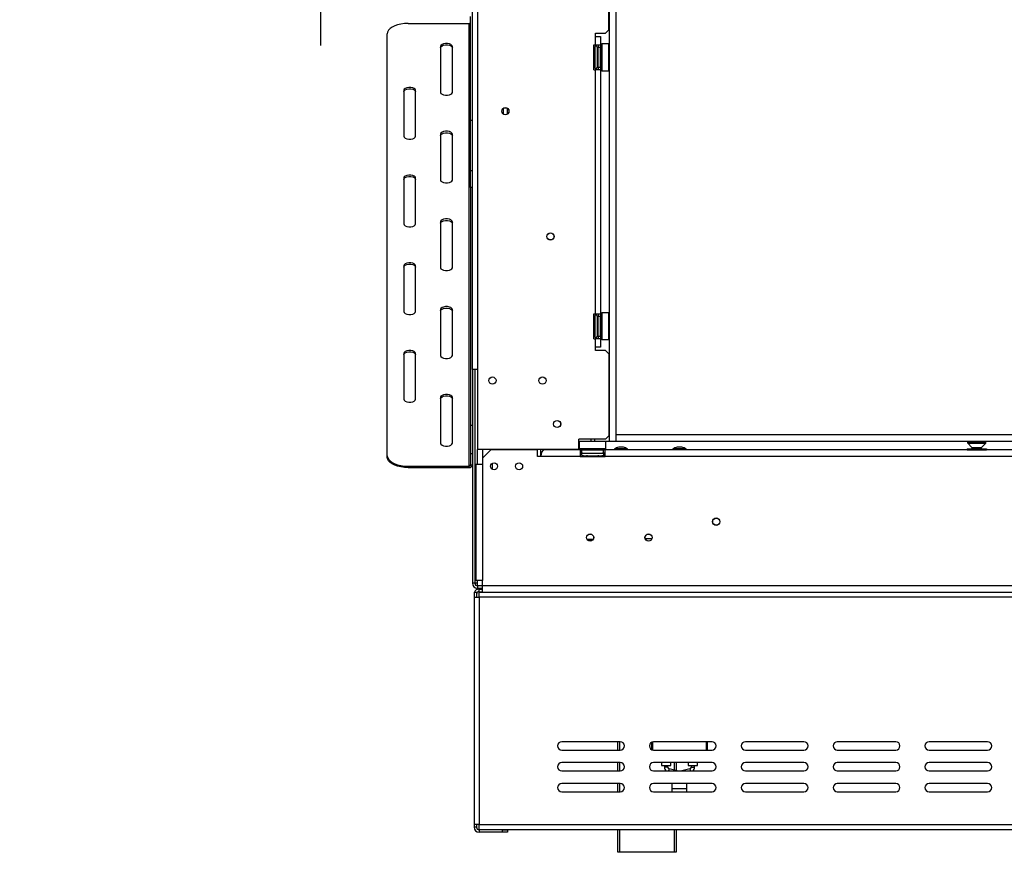
# Model space of a CAD drawing. Units: millimetres. Extents: x 46 to 5274, y 56 to 4070.
# Drawn here: x 731 to 1320, y 1858 to 2356 of the extents above; entities that cross this region are included whole.
import ezdxf

# ---------------------------------------------------------------- set-up
doc = ezdxf.new("R2010")
doc.units = ezdxf.units.MM
doc.header["$LTSCALE"] = 20
doc.layers.add('FORMAT', color=7, linetype='Continuous')
doc.styles.add('SLDTEXTSTYLE1', font='TXT', dxfattribs={"width": 0.75})
doc.dimstyles.new('SLDDIMSTYLE0', dxfattribs={"dimtxt": 52.916667, "dimasz": 26, "dimexe": 0, "dimexo": 0.0625, "dimgap": 13.229167, "dimtad": 1, "dimdec": 0, "dimrnd": 1e-09, "dimzin": 12, "dimdsep": 46, "dimtxsty": 'SLDTEXTSTYLE1', "dimsah": 1, "dimcen": 0.09, "dimadec": 0, "dimazin": 3, "dimtfac": 1, "dimtdec": 0, "dimtofl": 0, "dimtmove": 0, "dimatfit": 3, "dimfxl": 0, "dimfrac": 2, "dimtolj": 1, "dimtzin": 12, "dimarcsym": 0})

# ---------------------------------------------------------------- blocks, each defined once
blk = doc.blocks.new('_D')
at = {"layer": 'FORMAT'}
for p, q in [((981.39, 2916.25), (890.9, 2916.25)), ((910.9, 2916.25), (910.9, 2651.75)), ((1063.49, 2651.75), (890.9, 2651.75)), ((910.9, 2651.75), (910.9, 2340.57)), ((730.83, 2575.95), (730.83, 2592.04)), ((730.83, 2592.04), (829.61, 2592.04)), ((829.61, 2592.04), (829.61, 2575.95)), ((741.74, 2522.44), (818.7, 2476.26)), ((730.83, 2393.79), (730.83, 2377.69)), ((829.61, 2377.69), (829.61, 2393.79)), ((730.83, 2377.69), (829.61, 2377.69))]:
    blk.add_line(p, q, dxfattribs=at)
for points in [[(910.9, 2916.25), (905.9, 2890.25), (915.9, 2890.25)], [(910.9, 2651.75), (915.9, 2677.75), (905.9, 2677.75)]]:
    blk.add_solid(points, dxfattribs=at)
at = {"layer": 'FORMAT', "attachment_point": 1, "rotation": 90, "style": 'SLDTEXTSTYLE1'}
for s, insert, char_height in [('265mm', (842.68, 2360.07), 52.917), ('"', (751.18, 2554.09), 52.92), ('16', (781.86, 2499.35), 37.042), ('7', (732.47, 2471.98), 37.04), ('10', (751.18, 2393.79), 52.917)]:
    blk.add_mtext(s, dxfattribs=dict(at, insert=insert, char_height=char_height))

msp = doc.modelspace()

# ---------------------------------------------------------------- linework, layer by layer
at = {"color": 7, "linetype": 'Continuous', "lineweight": 25}
for p, q in [((1001.89, 2146.75), (1001.89, 2655.25)), ((1004.89, 2653.85), (1004.89, 2098.85)), ((1083.74, 2650.25), (1083.74, 2103.75)), ((1087.74, 2650.25), (1087.74, 2103.75)), ((1083.64, 2350.1), (1083.64, 2402.6)), ((963.39, 2353.88), (999.89, 2353.88)), ((999.89, 2088.88), (999.89, 2353.88)), ((1000.69, 2295.75), (1000.69, 2357.99)), ((950.89, 2095.13), (950.89, 2347.63)), ((1075.64, 2348.1), (1081.64, 2348.1)), ((1075.64, 2346.1), (1075.64, 2348.1)), ((1081.64, 2348.1), (1083.64, 2350.1)), ((1074.64, 2341.1), (1075.64, 2341.1)), ((1074.64, 2326.1), (1074.64, 2341.1)), ((1075.64, 2341.1), (1075.64, 2346.1)), ((1075.64, 2346.1), (1078.64, 2346.1)), ((1075.64, 2341.1), (1078.64, 2341.1)), ((1077.14, 2341.1), (1077.14, 2339.6)), ((1078.64, 2346.1), (1078.64, 2341.1)), ((1078.64, 2341.1), (1078.64, 2339.6)), ((1079.34, 2341.6), (1079.14, 2341.4)), ((1079.14, 2330.62), (1079.14, 2341.4)), ((1083.54, 2341.6), (1079.34, 2341.6)), ((1079.34, 2341.6), (1079.34, 2330.55)), ((1083.74, 2341.4), (1083.54, 2341.6)), ((1083.54, 2325.6), (1083.54, 2341.6)), ((982.89, 2340.13), (982.89, 2312.63)), ((989.89, 2312.63), (989.89, 2340.13)), ((1075.16, 2339.78), (1075.14, 2339.55)), ((1075.14, 2339.55), (1075.14, 2337.27)), ((1075.14, 2337.27), (1075.16, 2336.69)), ((1075.16, 2336.69), (1075.14, 2335.88)), ((1075.14, 2335.88), (1075.14, 2331.32)), ((1076.64, 2339.6), (1076.64, 2338.8)), ((1076.64, 2338.97), (1076.74, 2338.86)), ((1076.64, 2338.8), (1076.64, 2327.6)), ((1076.64, 2336.29), (1076.74, 2336.23)), ((1076.74, 2338.86), (1076.74, 2336.23)), ((1077.14, 2338.86), (1076.74, 2338.86)), ((1076.74, 2336.23), (1076.74, 2330.98)), ((1077.14, 2336.23), (1076.74, 2336.23)), ((1077.14, 2327.6), (1077.14, 2339.6)), ((1077.14, 2339.6), (1078.64, 2339.6)), ((1078.64, 2327.6), (1078.64, 2339.6)), ((1079.14, 2339.38), (1078.64, 2339.38)), ((1079.14, 2336.49), (1078.64, 2336.49)), ((1075.14, 2331.32), (1075.16, 2330.52)), ((1075.16, 2330.52), (1075.14, 2329.94)), ((1075.14, 2329.94), (1075.14, 2327.66)), ((1076.64, 2330.92), (1076.74, 2330.98)), ((1077.14, 2330.98), (1076.74, 2330.98)), ((1076.74, 2330.98), (1076.74, 2328.35)), ((1079.14, 2330.72), (1078.64, 2330.72)), ((1079.14, 2325.8), (1079.14, 2330.62)), ((1079.34, 2330.55), (1079.34, 2325.6)), ((1074.64, 2326.1), (1075.64, 2326.1)), ((1075.14, 2327.66), (1075.16, 2327.43)), ((1075.64, 2180.1), (1075.64, 2326.1)), ((1078.64, 2326.1), (1075.64, 2326.1)), ((1076.74, 2328.35), (1076.64, 2328.23)), ((1077.14, 2328.35), (1076.74, 2328.35)), ((1077.14, 2327.6), (1078.64, 2327.6)), ((1077.14, 2327.6), (1077.14, 2326.1)), ((1079.14, 2327.83), (1078.64, 2327.83)), ((1078.64, 2327.6), (1078.64, 2326.1)), ((1078.64, 2326.1), (1078.64, 2180.1)), ((1079.14, 2325.8), (1079.34, 2325.6)), ((1079.34, 2325.6), (1083.54, 2325.6)), ((1083.54, 2325.6), (1083.74, 2325.8)), ((960.89, 2313.88), (960.89, 2286.38)), ((967.89, 2286.38), (967.89, 2313.88)), ((1020.39, 2303.04), (1020.39, 2299.67)), ((1022.89, 2299.67), (1022.89, 2303.04)), ((1001.89, 2295.75), (1000.69, 2295.75)), ((1000.69, 2265.75), (1000.69, 2295.75)), ((982.89, 2287.63), (982.89, 2260.13)), ((989.89, 2260.13), (989.89, 2287.63)), ((1000.69, 2265.75), (1001.89, 2265.75)), ((1000.69, 2255.75), (1000.69, 2265.75)), ((960.89, 2261.38), (960.89, 2233.88)), ((967.89, 2233.88), (967.89, 2261.38)), ((1001.89, 2255.75), (1000.69, 2255.75)), ((1000.89, 2113.32), (1000.89, 2255.75)), ((982.89, 2235.13), (982.89, 2207.63)), ((989.89, 2207.63), (989.89, 2235.13)), ((960.89, 2208.88), (960.89, 2181.38)), ((967.89, 2181.38), (967.89, 2208.88)), ((982.89, 2182.63), (982.89, 2155.13)), ((989.89, 2155.13), (989.89, 2182.63)), ((1074.64, 2180.1), (1075.64, 2180.1)), ((1074.64, 2165.1), (1074.64, 2180.1)), ((1075.16, 2178.78), (1075.14, 2178.55)), ((1075.14, 2178.55), (1075.14, 2176.27)), ((1075.14, 2176.27), (1075.16, 2175.69)), ((1075.16, 2175.69), (1075.14, 2174.88)), ((1075.64, 2180.1), (1078.64, 2180.1)), ((1076.64, 2178.6), (1076.64, 2177.8)), ((1076.64, 2177.97), (1076.74, 2177.86)), ((1076.64, 2177.8), (1076.64, 2166.6)), ((1076.74, 2177.86), (1076.74, 2175.23)), ((1077.14, 2177.86), (1076.74, 2177.86)), ((1077.14, 2180.1), (1077.14, 2178.6)), ((1077.14, 2178.6), (1078.64, 2178.6)), ((1077.14, 2166.6), (1077.14, 2178.6)), ((1078.64, 2180.1), (1078.64, 2178.6)), ((1078.64, 2166.6), (1078.64, 2178.6)), ((1079.14, 2178.38), (1078.64, 2178.38)), ((1079.14, 2175.49), (1078.64, 2175.49)), ((1079.34, 2180.6), (1079.14, 2180.4)), ((1079.14, 2169.62), (1079.14, 2180.4)), ((1083.54, 2180.6), (1079.34, 2180.6)), ((1079.34, 2180.6), (1079.34, 2169.55)), ((1083.74, 2180.4), (1083.54, 2180.6)), ((1083.54, 2164.6), (1083.54, 2180.6)), ((1075.14, 2174.88), (1075.14, 2170.32)), ((1075.14, 2170.32), (1075.16, 2169.52)), ((1076.64, 2175.29), (1076.74, 2175.23)), ((1076.64, 2169.92), (1076.74, 2169.98)), ((1076.74, 2175.23), (1076.74, 2169.98)), ((1077.14, 2175.23), (1076.74, 2175.23)), ((1077.14, 2169.98), (1076.74, 2169.98)), ((1076.74, 2169.98), (1076.74, 2167.35)), ((1079.14, 2169.72), (1078.64, 2169.72)), ((1079.14, 2164.8), (1079.14, 2169.62)), ((1074.64, 2165.1), (1075.64, 2165.1)), ((1075.16, 2169.52), (1075.14, 2168.94)), ((1075.14, 2168.94), (1075.14, 2166.66)), ((1075.14, 2166.66), (1075.16, 2166.43)), ((1075.64, 2160.1), (1075.64, 2165.1)), ((1078.64, 2165.1), (1075.64, 2165.1)), ((1076.74, 2167.35), (1076.64, 2167.23)), ((1077.14, 2167.35), (1076.74, 2167.35)), ((1077.14, 2166.6), (1078.64, 2166.6)), ((1077.14, 2166.6), (1077.14, 2165.1)), ((1079.14, 2166.83), (1078.64, 2166.83)), ((1078.64, 2166.6), (1078.64, 2165.1)), ((1078.64, 2165.1), (1078.64, 2160.1)), ((1079.14, 2164.8), (1079.34, 2164.6)), ((1079.34, 2169.55), (1079.34, 2164.6)), ((1079.34, 2164.6), (1083.54, 2164.6)), ((1083.54, 2164.6), (1083.74, 2164.8)), ((1075.64, 2158.1), (1075.64, 2160.1)), ((1078.64, 2160.1), (1075.64, 2160.1)), ((1081.64, 2158.1), (1075.64, 2158.1)), ((1083.64, 2156.1), (1081.64, 2158.1)), ((960.89, 2156.38), (960.89, 2128.88)), ((967.89, 2128.88), (967.89, 2156.38)), ((1083.64, 2156.1), (1083.64, 2107.1)), ((1004.89, 2146.75), (1001.89, 2146.75)), ((1001.89, 2146.75), (1001.89, 2018.75)), ((1003.39, 2146.75), (1003.39, 2018.75)), ((982.89, 2130.13), (982.89, 2102.63)), ((989.89, 2102.63), (989.89, 2130.13)), ((1000.89, 2113.32), (1001.89, 2113.32)), ((1000.89, 2096.24), (1000.89, 2113.32)), ((1081.64, 2105.1), (1065.64, 2105.1)), ((1065.64, 2098.85), (1065.64, 2105.1)), ((1072.93, 2103.75), (1072.93, 2105.1)), ((1074.93, 2105.1), (1074.93, 2103.75)), ((1081.64, 2105.1), (1083.64, 2107.1)), ((1083.64, 2107.75), (1083.74, 2107.75)), ((1087.74, 2107.75), (1088.03, 2107.75)), ((1088.03, 2107.75), (2260.39, 2107.75)), ((1088.03, 2103.75), (1088.03, 2107.75)), ((1065.64, 2098.85), (1004.89, 2098.85)), ((1007.89, 2098.85), (1007.89, 2093.65)), ((1042.89, 2094.65), (1042.89, 2098.85)), ((1066.09, 2103.75), (1065.89, 2103.55)), ((1065.89, 2103.55), (1065.89, 2099.35)), ((1081.89, 2103.55), (1065.89, 2103.55)), ((1065.89, 2099.35), (1066.09, 2099.15)), ((1065.89, 2099.35), (1081.89, 2099.35)), ((1066.09, 2103.75), (1080.19, 2103.75)), ((1081.69, 2099.15), (1066.09, 2099.15)), ((1068.12, 2099.15), (1068.12, 2098.65)), ((1071.01, 2099.15), (1071.01, 2098.65)), ((1076.78, 2099.15), (1076.78, 2098.65)), ((1079.67, 2099.15), (1079.67, 2098.65)), ((1080.19, 2103.75), (1083.74, 2103.75)), ((1081.89, 2103.55), (1081.69, 2103.75)), ((1081.69, 2099.15), (1081.89, 2099.35)), ((1081.89, 2099.35), (1081.89, 2103.55)), ((1083.74, 2103.75), (1087.74, 2103.75)), ((1086.92, 2099.2), (1086.92, 2098.65)), ((1094.87, 2099.2), (1086.92, 2099.2)), ((1087.74, 2103.75), (1088.03, 2103.75)), ((1088.03, 2103.75), (2260.39, 2103.75)), ((1092.29, 2100.25), (1089.49, 2100.25)), ((1094.87, 2098.65), (1094.87, 2099.2)), ((1121.92, 2099.2), (1121.92, 2098.65)), ((1129.87, 2099.2), (1121.92, 2099.2)), ((1127.29, 2100.25), (1124.49, 2100.25)), ((1129.87, 2098.65), (1129.87, 2099.2)), ((1298.12, 2099.15), (1298.12, 2098.65)), ((1298.12, 2099.15), (1301.01, 2099.15)), ((1298.12, 2099.15), (1298.12, 2098.65)), ((1298.12, 2099.15), (1301.01, 2099.15)), ((1298.39, 2103.51), (1298.39, 2103)), ((1298.53, 2102.66), (1300.99, 2100.01)), ((1300.99, 2100.01), (1300.99, 2099.15)), ((1300.99, 2100.01), (1302.13, 2100.01)), ((1301.01, 2099.15), (1301.01, 2098.65)), ((1301.01, 2099.15), (1306.78, 2099.15)), ((1301.01, 2099.15), (1301.01, 2098.65)), ((1301.01, 2099.15), (1306.78, 2099.15)), ((1302.13, 2100.01), (1306.79, 2100.01)), ((1306.78, 2099.15), (1306.78, 2098.65)), ((1306.78, 2099.15), (1309.67, 2099.15)), ((1306.78, 2099.15), (1306.78, 2098.65)), ((1306.78, 2099.15), (1309.67, 2099.15)), ((1306.79, 2100.01), (1309.26, 2102.66)), ((1306.79, 2099.15), (1306.79, 2100.01)), ((1309.39, 2103), (1309.39, 2103.51)), ((1309.67, 2099.15), (1309.67, 2098.65)), ((1309.67, 2099.15), (1309.67, 2098.65)), ((950.89, 2094.26), (950.89, 2095.13)), ((1001.89, 2096.24), (1000.89, 2096.24)), ((1000.89, 2089.74), (1000.89, 2096.24)), ((1012.89, 2098.65), (1007.89, 2093.65)), ((1007.89, 2093.65), (1007.89, 2090.15)), ((1040.89, 2098.65), (1012.89, 2098.65)), ((1040.89, 2094.65), (1040.89, 2098.65)), ((1042.89, 2094.65), (1040.89, 2094.65)), ((1066.39, 2094.65), (1042.89, 2094.65)), ((1066.39, 2098.65), (1044.89, 2098.65)), ((1066.39, 2098.65), (1066.39, 2094.65)), ((1067.39, 2098.65), (1066.39, 2098.65)), ((1066.39, 2096.65), (1067.39, 2096.65)), ((1066.39, 2094.65), (1081.39, 2094.65)), ((1067.39, 2096.65), (1067.39, 2098.65)), ((1067.39, 2098.65), (1080.39, 2098.65)), ((1067.39, 2096.65), (1080.39, 2096.65)), ((1067.72, 2095.17), (1067.95, 2095.15)), ((1067.95, 2095.15), (1070.23, 2095.15)), ((1070.23, 2095.15), (1070.81, 2095.17)), ((1070.81, 2095.17), (1071.61, 2095.15)), ((1071.61, 2095.15), (1076.17, 2095.15)), ((1076.17, 2095.15), (1076.98, 2095.17)), ((1076.98, 2095.17), (1077.56, 2095.15)), ((1077.56, 2095.15), (1079.84, 2095.15)), ((1079.84, 2095.15), (1080.07, 2095.17)), ((1080.39, 2096.65), (1080.39, 2098.65)), ((1081.39, 2098.65), (1080.39, 2098.65)), ((1080.39, 2096.65), (1080.89, 2096.65)), ((1081.39, 2096.65), (1080.89, 2096.65)), ((1080.89, 2095.15), (1080.89, 2096.65)), ((1081.39, 2095.15), (1080.89, 2095.15)), ((1080.89, 2095.15), (1081.39, 2095.08)), ((1080.89, 2094.65), (1080.89, 2095.05)), ((1081.39, 2095.05), (1080.89, 2095.05)), ((1300.14, 2098.65), (1081.39, 2098.65)), ((1081.39, 2094.65), (1081.39, 2098.65)), ((1426.39, 2094.65), (1081.39, 2094.65)), ((1298.12, 2098.65), (1301.01, 2098.65)), ((1300.14, 2098.65), (1301.01, 2098.65)), ((1301.01, 2098.65), (1306.78, 2098.65)), ((1301.01, 2098.65), (1306.78, 2098.65)), ((1301.27, 2098.65), (1301.27, 2098.51)), ((1306.52, 2098.65), (1306.52, 2098.51)), ((1306.78, 2098.65), (1309.67, 2098.65)), ((1306.78, 2098.65), (1307.65, 2098.65)), ((1426.39, 2098.65), (1307.65, 2098.65)), ((963.39, 2088.88), (999.89, 2088.88)), ((963.39, 2088.88), (963.39, 2088.01)), ((963.39, 2088.01), (999.89, 2088.01)), ((999.89, 2088.01), (999.89, 2088.88)), ((1000.89, 2089.74), (1001.89, 2089.74)), ((1003.89, 2090.15), (1003.89, 2020.45)), ((1003.89, 2090.15), (1007.89, 2090.15)), ((1007.89, 2090.15), (1007.89, 2020.45)), ((1013.89, 2087), (1013.89, 2090.65)), ((1070.55, 2045.15), (1074.24, 2045.15)), ((1073.03, 2044.15), (1071.75, 2044.15)), ((1003.39, 2038.15), (1003.89, 2038.15)), ((1003.39, 2028.15), (1003.89, 2028.15)), ((1003.39, 2018.75), (1001.89, 2018.75)), ((1004.89, 2018.75), (1003.39, 2018.75)), ((1007.89, 2020.45), (1003.89, 2020.45)), ((1004.89, 2017.25), (1004.89, 2018.75)), ((1007.89, 2017.25), (1004.89, 2017.25)), ((1004.89, 2017.25), (1004.89, 2015.75)), ((1007.89, 2017.45), (1007.89, 2020.45)), ((1007.89, 2017.45), (2237.89, 2017.45)), ((1007.89, 2013.45), (1007.89, 2017.45)), ((1002.89, 2013.45), (1004.39, 2013.45)), ((1002.89, 2013.45), (1002.89, 2010.45)), ((1002.89, 2010.45), (1002.89, 1874.45)), ((1002.89, 2010.45), (1005.89, 2010.45)), ((1004.39, 2013.45), (1004.39, 2010.45)), ((1007.89, 2015.75), (1004.89, 2015.75)), ((1005.89, 2013.75), (1005.89, 2015.25)), ((1005.89, 2015.25), (1007.89, 2015.25)), ((1005.89, 2013.75), (1007.89, 2013.75)), ((1005.89, 2010.45), (1005.89, 2013.45)), ((1005.89, 2013.45), (1007.89, 2013.45)), ((1005.89, 2010.45), (1005.89, 1874.45)), ((2239.89, 2010.45), (1005.89, 2010.45)), ((1007.89, 2013.45), (2237.89, 2013.45)), ((1090.39, 1923.95), (1055.39, 1923.95)), ((1088.89, 1918.95), (1088.89, 1923.95)), ((1109.39, 1919.16), (1109.39, 1923.74)), ((1109.69, 1923.85), (1109.69, 1919.05)), ((1145.39, 1923.95), (1110.39, 1923.95)), ((1142.39, 1923.95), (1142.39, 1918.95)), ((1200.39, 1923.95), (1165.39, 1923.95)), ((1255.39, 1923.95), (1220.39, 1923.95)), ((1310.39, 1923.95), (1275.39, 1923.95)), ((1055.39, 1918.95), (1090.39, 1918.95)), ((1110.39, 1918.95), (1145.39, 1918.95)), ((1165.39, 1918.95), (1200.39, 1918.95)), ((1220.39, 1918.95), (1255.39, 1918.95)), ((1275.39, 1918.95), (1310.39, 1918.95)), ((1090.39, 1911.45), (1055.39, 1911.45)), ((1088.89, 1906.45), (1088.89, 1911.45)), ((1145.39, 1911.45), (1110.39, 1911.45)), ((1115.14, 1911.45), (1115.14, 1909.65)), ((1120.64, 1909.65), (1120.64, 1911.45)), ((1123.89, 1911.45), (1123.89, 1906.62)), ((1131.14, 1911.45), (1131.14, 1909.65)), ((1136.64, 1909.65), (1136.64, 1911.45)), ((1200.39, 1911.45), (1165.39, 1911.45)), ((1255.39, 1911.45), (1220.39, 1911.45)), ((1310.39, 1911.45), (1275.39, 1911.45)), ((1055.39, 1906.45), (1090.39, 1906.45)), ((1110.39, 1906.45), (1145.39, 1906.45)), ((1115.14, 1909.65), (1117.89, 1909.65)), ((1116.89, 1909.65), (1116.89, 1908.76)), ((1117.89, 1909.65), (1120.64, 1909.65)), ((1118.89, 1908.76), (1118.89, 1909.65)), ((1124.48, 1906.45), (1119.63, 1907.8)), ((1132.16, 1907.8), (1127.3, 1906.45)), ((1131.14, 1909.65), (1133.89, 1909.65)), ((1132.89, 1909.65), (1132.89, 1908.76)), ((1133.89, 1909.65), (1136.64, 1909.65)), ((1134.89, 1908.76), (1134.89, 1909.65)), ((1165.39, 1906.45), (1200.39, 1906.45)), ((1220.39, 1906.45), (1255.39, 1906.45)), ((1275.39, 1906.45), (1310.39, 1906.45)), ((1090.39, 1898.95), (1055.39, 1898.95)), ((1088.89, 1893.95), (1088.89, 1898.95)), ((1145.39, 1898.95), (1110.39, 1898.95)), ((1121.39, 1898.95), (1121.39, 1896)), ((1130.39, 1896), (1130.39, 1898.95)), ((1200.39, 1898.95), (1165.39, 1898.95)), ((1255.39, 1898.95), (1220.39, 1898.95)), ((1310.39, 1898.95), (1275.39, 1898.95)), ((1055.39, 1893.95), (1090.39, 1893.95)), ((1110.39, 1893.95), (1145.39, 1893.95)), ((1121.39, 1896), (1121.39, 1893.95)), ((1130.39, 1893.95), (1130.39, 1896)), ((1165.39, 1893.95), (1200.39, 1893.95)), ((1220.39, 1893.95), (1255.39, 1893.95)), ((1275.39, 1893.95), (1310.39, 1893.95)), ((1005.89, 1874.45), (1002.89, 1874.45)), ((1002.89, 1874.45), (1002.89, 1872.75)), ((1004.39, 1872.75), (1002.89, 1872.75)), ((1004.39, 1874.45), (1004.39, 1872.75)), ((1005.89, 1874.45), (2239.89, 1874.45)), ((1005.89, 1871.45), (1005.89, 1874.45)), ((1005.89, 1871.45), (2239.89, 1871.45)), ((1005.89, 1871.25), (1005.89, 1869.75)), ((1019.89, 1871.25), (1005.89, 1871.25)), ((1019.89, 1869.75), (1005.89, 1869.75)), ((1019.89, 1869.75), (1019.89, 1871.25)), ((1019.89, 1871.25), (1022.89, 1871.25)), ((1022.89, 1869.75), (1019.89, 1869.75)), ((1022.89, 1871.25), (1022.89, 1869.75)), ((1088.89, 1857.75), (1088.89, 1871.45)), ((1123.89, 1871.45), (1123.89, 1857.75)), ((1089.89, 1857.75), (1088.89, 1857.75)), ((1122.89, 1857.75), (1089.89, 1857.75)), ((1123.89, 1857.75), (1122.89, 1857.75))]:
    msp.add_line(p, q, dxfattribs=at)
at = {"color": 8, "linetype": 'Continuous', "lineweight": 25}
for p, q in [((1075.14, 2335.88), (1074.64, 2335.88)), ((1075.14, 2331.32), (1074.64, 2331.32)), ((1075.14, 2174.88), (1074.64, 2174.88)), ((1075.14, 2170.32), (1074.64, 2170.32)), ((1004.89, 2090.15), (1004.89, 2098.85)), ((1298.39, 2103.51), (1300.55, 2103.51)), ((1298.39, 2103), (1300.55, 2103)), ((1298.53, 2102.66), (1300.63, 2102.66)), ((1300.55, 2103.51), (1309.39, 2103.51)), ((1300.55, 2103), (1309.39, 2103)), ((1300.63, 2102.66), (1309.26, 2102.66)), ((1071.61, 2094.65), (1071.61, 2095.15)), ((1076.17, 2094.65), (1076.17, 2095.15)), ((1003.89, 2054.15), (1003.39, 2054.15)), ((1105.35, 2045.65), (1109.43, 2045.65)), ((1004.89, 2018.75), (1004.89, 2020.45)), ((1089.89, 1923.95), (1089.89, 1918.95)), ((1142.09, 1918.95), (1142.09, 1923.95)), ((1089.89, 1911.45), (1089.89, 1906.45)), ((1122.89, 1906.89), (1122.89, 1911.45)), ((1118.89, 1908.76), (1116.89, 1908.76)), ((1119.63, 1907.8), (1119.25, 1906.45)), ((1132.16, 1907.8), (1132.53, 1906.45)), ((1132.89, 1908.76), (1134.89, 1908.76)), ((1089.89, 1898.95), (1089.89, 1893.95)), ((1121.39, 1896), (1130.39, 1896)), ((1089.89, 1871.45), (1089.89, 1857.75)), ((1122.89, 1857.75), (1122.89, 1871.45))]:
    msp.add_line(p, q, dxfattribs=at)
at = {"color": 7, "linetype": 'Continuous', "lineweight": 25, "flags": 128}
for points in [[(963.39, 2353.88), (961.22, 2353.78), (959.12, 2353.5), (957.14, 2353.04), (955.36, 2352.42), (953.82, 2351.65), (952.57, 2350.75), (951.65, 2349.77), (951.08, 2348.71), (950.89, 2347.63)], [(989.89, 2340.13), (989.68, 2340.73), (989.07, 2341.25), (988.14, 2341.64), (987, 2341.85), (985.79, 2341.85), (984.64, 2341.64), (983.71, 2341.25), (983.1, 2340.73), (982.89, 2340.13)], [(982.89, 2339.26), (983.1, 2339.86), (983.71, 2340.39), (984.64, 2340.78), (985.79, 2340.99), (987, 2340.99), (988.14, 2340.78), (989.07, 2340.39), (989.68, 2339.86), (989.89, 2339.26)], [(967.89, 2313.88), (967.68, 2314.48), (967.07, 2315), (966.14, 2315.39), (965, 2315.6), (963.79, 2315.6), (962.64, 2315.39), (961.71, 2315), (961.1, 2314.48), (960.89, 2313.88)], [(960.89, 2313.01), (961.1, 2313.61), (961.71, 2314.14), (962.64, 2314.53), (963.79, 2314.74), (965, 2314.74), (966.14, 2314.53), (967.07, 2314.14), (967.68, 2313.61), (967.89, 2313.01)], [(982.89, 2312.63), (983.1, 2312.03), (983.71, 2311.5), (984.64, 2311.11), (985.79, 2310.91), (987, 2310.91), (988.14, 2311.11), (989.07, 2311.5), (989.68, 2312.03), (989.89, 2312.63)], [(989.89, 2287.63), (989.68, 2288.23), (989.07, 2288.75), (988.14, 2289.14), (987, 2289.35), (985.79, 2289.35), (984.64, 2289.14), (983.71, 2288.75), (983.1, 2288.23), (982.89, 2287.63)], [(982.89, 2286.76), (983.1, 2287.36), (983.71, 2287.89), (984.64, 2288.28), (985.79, 2288.49), (987, 2288.49), (988.14, 2288.28), (989.07, 2287.89), (989.68, 2287.36), (989.89, 2286.76)], [(960.89, 2286.38), (961.1, 2285.78), (961.71, 2285.25), (962.64, 2284.86), (963.79, 2284.66), (965, 2284.66), (966.14, 2284.86), (967.07, 2285.25), (967.68, 2285.78), (967.89, 2286.38)], [(967.89, 2261.38), (967.68, 2261.98), (967.07, 2262.5), (966.14, 2262.89), (965, 2263.1), (963.79, 2263.1), (962.64, 2262.89), (961.71, 2262.5), (961.1, 2261.98), (960.89, 2261.38)], [(960.89, 2260.51), (961.1, 2261.11), (961.71, 2261.64), (962.64, 2262.03), (963.79, 2262.24), (965, 2262.24), (966.14, 2262.03), (967.07, 2261.64), (967.68, 2261.11), (967.89, 2260.51)], [(982.89, 2260.13), (983.1, 2259.53), (983.71, 2259), (984.64, 2258.61), (985.79, 2258.41), (987, 2258.41), (988.14, 2258.61), (989.07, 2259), (989.68, 2259.53), (989.89, 2260.13)], [(989.89, 2235.13), (989.68, 2235.73), (989.07, 2236.25), (988.14, 2236.64), (987, 2236.85), (985.79, 2236.85), (984.64, 2236.64), (983.71, 2236.25), (983.1, 2235.73), (982.89, 2235.13)], [(982.89, 2234.26), (983.1, 2234.86), (983.71, 2235.39), (984.64, 2235.78), (985.79, 2235.99), (987, 2235.99), (988.14, 2235.78), (989.07, 2235.39), (989.68, 2234.86), (989.89, 2234.26)], [(960.89, 2233.88), (961.1, 2233.28), (961.71, 2232.75), (962.64, 2232.36), (963.79, 2232.16), (965, 2232.16), (966.14, 2232.36), (967.07, 2232.75), (967.68, 2233.28), (967.89, 2233.88)], [(967.89, 2208.88), (967.68, 2209.48), (967.07, 2210), (966.14, 2210.39), (965, 2210.6), (963.79, 2210.6), (962.64, 2210.39), (961.71, 2210), (961.1, 2209.48), (960.89, 2208.88)], [(960.89, 2208.01), (961.1, 2208.61), (961.71, 2209.14), (962.64, 2209.53), (963.79, 2209.74), (965, 2209.74), (966.14, 2209.53), (967.07, 2209.14), (967.68, 2208.61), (967.89, 2208.01)], [(982.89, 2207.63), (983.1, 2207.03), (983.71, 2206.5), (984.64, 2206.11), (985.79, 2205.91), (987, 2205.91), (988.14, 2206.11), (989.07, 2206.5), (989.68, 2207.03), (989.89, 2207.63)], [(960.89, 2181.38), (961.1, 2180.78), (961.71, 2180.25), (962.64, 2179.86), (963.79, 2179.66), (965, 2179.66), (966.14, 2179.86), (967.07, 2180.25), (967.68, 2180.78), (967.89, 2181.38)], [(989.89, 2182.63), (989.68, 2183.23), (989.07, 2183.75), (988.14, 2184.14), (987, 2184.35), (985.79, 2184.35), (984.64, 2184.14), (983.71, 2183.75), (983.1, 2183.23), (982.89, 2182.63)], [(982.89, 2181.76), (983.1, 2182.36), (983.71, 2182.89), (984.64, 2183.28), (985.79, 2183.49), (987, 2183.49), (988.14, 2183.28), (989.07, 2182.89), (989.68, 2182.36), (989.89, 2181.76)], [(967.89, 2156.38), (967.68, 2156.98), (967.07, 2157.5), (966.14, 2157.89), (965, 2158.1), (963.79, 2158.1), (962.64, 2157.89), (961.71, 2157.5), (961.1, 2156.98), (960.89, 2156.38)], [(960.89, 2155.51), (961.1, 2156.11), (961.71, 2156.64), (962.64, 2157.03), (963.79, 2157.24), (965, 2157.24), (966.14, 2157.03), (967.07, 2156.64), (967.68, 2156.11), (967.89, 2155.51)], [(982.89, 2155.13), (983.1, 2154.53), (983.71, 2154), (984.64, 2153.61), (985.79, 2153.41), (987, 2153.41), (988.14, 2153.61), (989.07, 2154), (989.68, 2154.53), (989.89, 2155.13)], [(960.89, 2128.88), (961.1, 2128.28), (961.71, 2127.75), (962.64, 2127.36), (963.79, 2127.16), (965, 2127.16), (966.14, 2127.36), (967.07, 2127.75), (967.68, 2128.28), (967.89, 2128.88)], [(989.89, 2130.13), (989.68, 2130.73), (989.07, 2131.25), (988.14, 2131.64), (987, 2131.85), (985.79, 2131.85), (984.64, 2131.64), (983.71, 2131.25), (983.1, 2130.73), (982.89, 2130.13)], [(982.89, 2129.26), (983.1, 2129.86), (983.71, 2130.39), (984.64, 2130.78), (985.79, 2130.99), (987, 2130.99), (988.14, 2130.78), (989.07, 2130.39), (989.68, 2129.86), (989.89, 2129.26)], [(982.89, 2102.63), (983.1, 2102.03), (983.71, 2101.5), (984.64, 2101.11), (985.79, 2100.91), (987, 2100.91), (988.14, 2101.11), (989.07, 2101.5), (989.68, 2102.03), (989.89, 2102.63)], [(950.89, 2095.13), (951.08, 2094.04), (951.65, 2092.99), (952.57, 2092), (953.82, 2091.11), (955.36, 2090.34), (957.14, 2089.72), (959.12, 2089.26), (961.22, 2088.97), (963.39, 2088.88)], [(963.39, 2088.01), (961.22, 2088.11), (959.12, 2088.39), (957.14, 2088.85), (955.36, 2089.47), (953.82, 2090.25), (952.57, 2091.14), (951.65, 2092.12), (951.08, 2093.18), (950.89, 2094.26)]]:
    msp.add_lwpolyline(points, dxfattribs=at)
at = {"color": 7, "linetype": 'Continuous', "lineweight": 25}
for centre, radius in [((1021.64, 2301.35), 2.15), ((1021.64, 2301.35), 2.1), ((1048.64, 2226.35), 2.15), ((1048.64, 2226.35), 2.1), ((1013.89, 2140.1), 2.15), ((1043.89, 2140.1), 2.15), ((1052.64, 2114.1), 2.15), ((1052.64, 2114.1), 2.1), ((1014.89, 2088.8), 2.1), ((1029.89, 2088.8), 2.1), ((1147.89, 2055.65), 2.2), ((1147.89, 2055.65), 2.1), ((1072.39, 2046.15), 2.15), ((1072.39, 2046.15), 2.1), ((1107.39, 2046.15), 2.15), ((1107.39, 2046.15), 2.1)]:
    msp.add_circle(centre, radius, dxfattribs=at)
for centre, radius, start, end in [((999.91, 2354.93), 1.05, 268.90056, 317.92589), ((1075.89, 2339.6), 0.75, 0, 166.48705), ((1075.89, 2327.6), 0.75, 193.50512, 360), ((1075.89, 2178.6), 0.75, 0, 166.48705), ((1075.89, 2166.6), 0.75, 193.50512, 360), ((1092.49, 2089.21), 11.44, 105.20354, 119.16448), ((1089.29, 2089.21), 11.44, 60.83552, 74.79646), ((1127.49, 2089.21), 11.44, 105.20354, 119.16448), ((1124.29, 2089.21), 11.44, 60.83552, 74.79646), ((1298.89, 2103.51), 0.5, 150.50763, 180), ((1298.89, 2103), 0.5, 180, 222.8789), ((1308.89, 2103), 0.5, 317.1211, 0), ((1308.89, 2103.51), 0.5, 0, 29.49237), ((1067.89, 2095.9), 0.75, 90, 256.48705), ((1079.89, 2095.9), 0.75, 283.50512, 90), ((999.96, 2089.82), 0.94, 266.18874, 355.59805), ((1000.02, 2089.89), 1.88, 266.18874, 355.59805), ((1007.39, 2054.15), 4, 151.04498, 180), ((1004.89, 2018.75), 3, 180, 270), ((1004.89, 2018.75), 1.5, 180, 270), ((1005.89, 2012.25), 3, 90, 156.42182), ((1005.89, 2012.25), 1.5, 90, 180), ((1055.39, 1921.45), 2.5, 90, 270), ((1090.39, 1921.45), 2.5, 270, 90), ((1110.39, 1921.45), 2.5, 90, 270), ((1145.39, 1921.45), 2.5, 270, 90), ((1165.39, 1921.45), 2.5, 90, 270), ((1200.39, 1921.45), 2.5, 270, 90), ((1220.39, 1921.45), 2.5, 90, 270), ((1255.39, 1921.45), 2.5, 270, 90), ((1275.39, 1921.45), 2.5, 90, 270), ((1310.39, 1921.45), 2.5, 270, 90), ((1055.39, 1908.95), 2.5, 90, 270), ((1090.39, 1908.95), 2.5, 270, 90), ((1110.39, 1908.95), 2.5, 90, 270), ((1145.39, 1908.95), 2.5, 270, 90), ((1165.39, 1908.95), 2.5, 90, 270), ((1200.39, 1908.95), 2.5, 270, 90), ((1220.39, 1908.95), 2.5, 90, 270), ((1255.39, 1908.95), 2.5, 270, 90), ((1275.39, 1908.95), 2.5, 90, 270), ((1310.39, 1908.95), 2.5, 270, 90), ((1119.89, 1908.76), 3, 180, 230.27924), ((1119.89, 1908.76), 1, 180, 254.53203), ((1131.89, 1908.76), 1, 285.46797, 0), ((1131.89, 1908.76), 3, 309.72076, 360), ((1055.39, 1896.45), 2.5, 90, 270), ((1090.39, 1896.45), 2.5, 270, 90), ((1110.39, 1896.45), 2.5, 90, 270), ((1145.39, 1896.45), 2.5, 270, 90), ((1165.39, 1896.45), 2.5, 90, 270), ((1200.39, 1896.45), 2.5, 270, 90), ((1220.39, 1896.45), 2.5, 90, 270), ((1255.39, 1896.45), 2.5, 270, 90), ((1275.39, 1896.45), 2.5, 90, 270), ((1310.39, 1896.45), 2.5, 270, 90), ((1005.89, 1872.75), 3, 180, 270), ((1005.89, 1872.75), 1.5, 180, 270)]:
    msp.add_arc(centre, radius, start, end, dxfattribs=at)
at = {"color": 8, "linetype": 'Continuous', "lineweight": 25}
for centre, start, end in [((1074.28, 2339.58), 294.76216, 357.85771), ((1074.28, 2337.3), 294.76216, 357.85771), ((1074.28, 2329.9), 2.14229, 65.23784), ((1074.28, 2327.62), 2.14229, 65.23784), ((1074.28, 2178.58), 294.76216, 357.85771), ((1074.28, 2176.3), 294.76216, 357.85771), ((1074.28, 2168.9), 2.14229, 65.23784), ((1074.28, 2166.62), 2.14229, 65.23784), ((1067.91, 2094.29), 24.76216, 87.85771), ((1070.19, 2094.29), 24.76216, 87.85771), ((1077.59, 2094.29), 92.14229, 155.23784), ((1079.87, 2094.29), 92.14229, 155.23784)]:
    msp.add_arc(centre, 0.861, start, end, dxfattribs=at)
at = {"color": 7, "linetype": 'Continuous', "lineweight": 25}
msp.add_ellipse((1044.89, 2094.65), major_axis=(0, 4), ratio=0.5, start_param=0, end_param=1.570796, dxfattribs=at)
for points, knots in [([(1075.16, 2339.78), (1075.16, 2339.78), (1075.15, 2339.73), (1075.1, 2339.56), (1074.97, 2339.31), (1074.79, 2339.1), (1074.67, 2339.03), (1074.64, 2339.02)], [0, 0, 0, 0, 0.00648, 0.15028, 0.556686, 0.90549, 1, 1, 1, 1]), ([(1075.16, 2336.69), (1075.16, 2336.69), (1075.15, 2336.67), (1075.1, 2336.58), (1074.97, 2336.46), (1074.79, 2336.35), (1074.67, 2336.32), (1074.64, 2336.31)], [0, 0, 0, 0, 0.0064802, 0.1502797, 0.5566861, 0.9054902, 1, 1, 1, 1]), ([(1075.16, 2330.52), (1075.16, 2330.52), (1075.15, 2330.54), (1075.1, 2330.62), (1074.97, 2330.75), (1074.79, 2330.86), (1074.67, 2330.89), (1074.64, 2330.9)], [0, 0, 0, 0, 0.00648, 0.15028, 0.556686, 0.90549, 1, 1, 1, 1]), ([(1074.64, 2328.19), (1074.67, 2328.17), (1074.79, 2328.11), (1074.97, 2327.9), (1075.1, 2327.64), (1075.15, 2327.48), (1075.16, 2327.43), (1075.16, 2327.43)], [0, 0, 0, 0, 0.09451, 0.443314, 0.84972, 0.99352, 1, 1, 1, 1]), ([(1075.16, 2178.78), (1075.16, 2178.78), (1075.15, 2178.73), (1075.1, 2178.56), (1074.97, 2178.31), (1074.79, 2178.1), (1074.67, 2178.03), (1074.64, 2178.02)], [0, 0, 0, 0, 0.00648, 0.15028, 0.556686, 0.90549, 1, 1, 1, 1]), ([(1075.16, 2175.69), (1075.16, 2175.69), (1075.15, 2175.67), (1075.1, 2175.58), (1074.97, 2175.46), (1074.79, 2175.35), (1074.67, 2175.32), (1074.64, 2175.31)], [0, 0, 0, 0, 0.00648, 0.15028, 0.556686, 0.90549, 1, 1, 1, 1]), ([(1075.16, 2169.52), (1075.16, 2169.52), (1075.15, 2169.54), (1075.1, 2169.62), (1074.97, 2169.75), (1074.79, 2169.86), (1074.67, 2169.89), (1074.64, 2169.9)], [0, 0, 0, 0, 0.00648, 0.15028, 0.556686, 0.90549, 1, 1, 1, 1]), ([(1074.64, 2167.19), (1074.67, 2167.17), (1074.79, 2167.11), (1074.97, 2166.9), (1075.1, 2166.64), (1075.15, 2166.48), (1075.16, 2166.43), (1075.16, 2166.43)], [0, 0, 0, 0, 0.09451, 0.443314, 0.84972, 0.99352, 1, 1, 1, 1]), ([(1067.72, 2095.17), (1067.72, 2095.17), (1067.77, 2095.16), (1067.94, 2095.11), (1068.19, 2094.98), (1068.4, 2094.8), (1068.47, 2094.68), (1068.48, 2094.65)], [0, 0, 0, 0, 0.0064802, 0.1502797, 0.5566861, 0.9054902, 1, 1, 1, 1]), ([(1070.81, 2095.17), (1070.81, 2095.17), (1070.83, 2095.16), (1070.91, 2095.11), (1071.04, 2094.98), (1071.15, 2094.8), (1071.18, 2094.68), (1071.19, 2094.65)], [0, 0, 0, 0, 0.00648, 0.15028, 0.556686, 0.90549, 1, 1, 1, 1]), ([(1076.6, 2094.65), (1076.61, 2094.68), (1076.64, 2094.8), (1076.75, 2094.98), (1076.87, 2095.11), (1076.96, 2095.16), (1076.98, 2095.17), (1076.98, 2095.17)], [0, 0, 0, 0, 0.09451, 0.443314, 0.84972, 0.99352, 1, 1, 1, 1]), ([(1079.31, 2094.65), (1079.32, 2094.68), (1079.39, 2094.8), (1079.6, 2094.98), (1079.85, 2095.11), (1080.02, 2095.16), (1080.07, 2095.17), (1080.07, 2095.17)], [0, 0, 0, 0, 0.0945098, 0.4433139, 0.8497203, 0.9935198, 1, 1, 1, 1])]:
    msp.add_open_spline(points, degree=3, knots=knots, dxfattribs=at)

# ---------------------------------------------------------------- dimensions: what is measured, and where the dimension line sits
at = {"layer": 'FORMAT'}
dim = msp.add_linear_dim(base=(910.89637151, 2651.7529016), p1=(1001.39327151, 2916.2529016), p2=(1083.49327151, 2651.7529016), angle=90, dimstyle='SLDDIMSTYLE0', dxfattribs=at)
dim.commit()
dim.dimension.update_dxf_attribs({"geometry": '_D', "text_midpoint": (910.89637151, 2484.86553814), "dimtype": 160})

doc.saveas('drawing.dxf')
